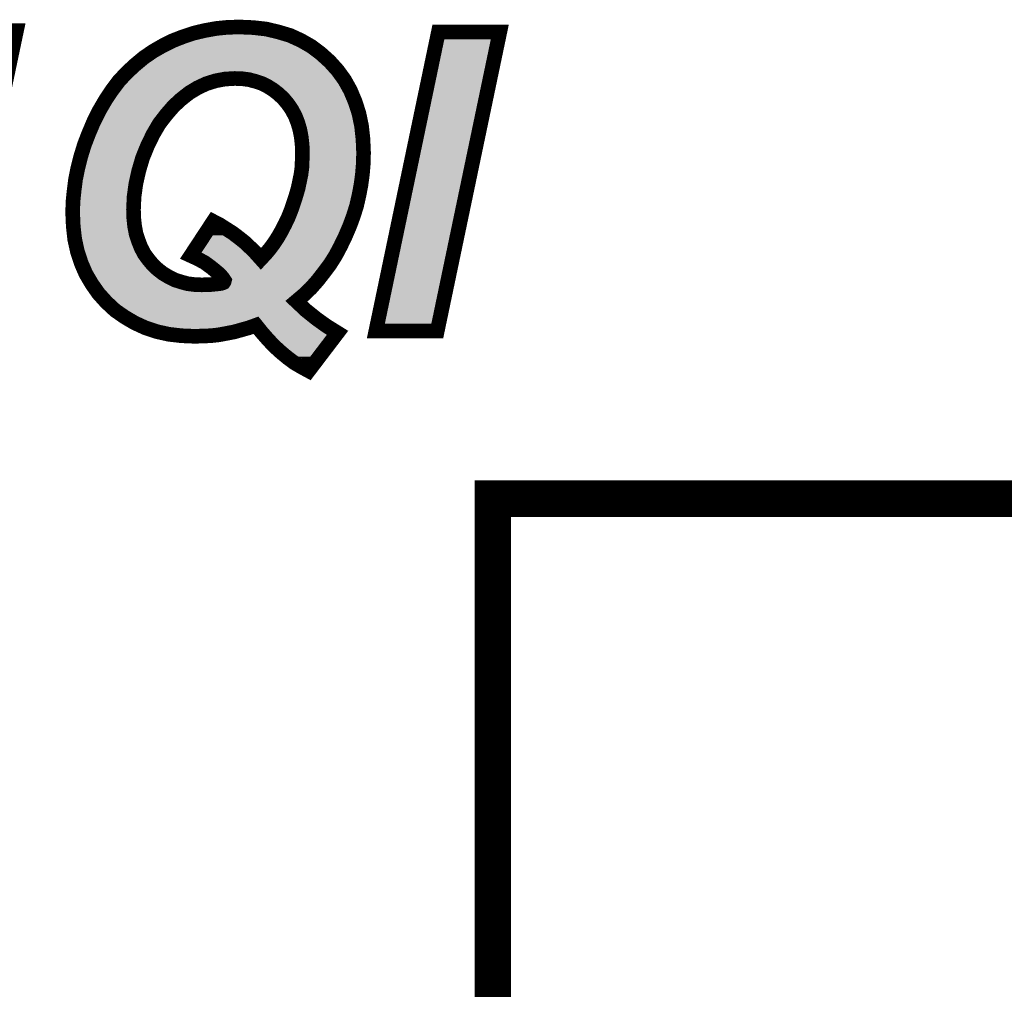
# Model space of a CAD drawing. Extents: x -6 to 133, y 0 to 120.
# Drawn here: x 43 to 50, y 30 to 37 of the extents above; entities that cross this region are included whole.
import ezdxf

# ---------------------------------------------------------------- set-up
doc = ezdxf.new("R2010")
doc.units = 0
doc.layers.add('SHELLTOP_GBR', color=3, linetype='CONTINUOUS')

msp = doc.modelspace()

# ---------------------------------------------------------------- linework, layer by layer
at = {"layer": 'SHELLTOP_GBR'}
for points, const_width in [([(44.53001, 34.563964), (44.479972, 34.545982), (44.429984, 34.531986), (44.379972, 34.517964), (44.327978, 34.507982), (44.273978, 34.497976), (44.220004, 34.49198), (44.165978, 34.489974), (44.111976, 34.487992), (44.019978, 34.49198), (43.934, 34.501964), (43.851982, 34.519996), (43.77398, 34.545982), (43.699964, 34.579966), (43.631992, 34.619972), (43.565978, 34.66597), (43.506008, 34.721978), (43.451984, 34.781998), (43.405984, 34.847988), (43.365978, 34.915984), (43.333974, 34.989974), (43.307966, 35.069984), (43.289982, 35.151974), (43.279974, 35.239986), (43.276012, 35.331984), (43.277968, 35.40798), (43.285968, 35.485984), (43.295976, 35.563962), (43.311978, 35.641966), (43.331968, 35.71997), (43.355972, 35.797998), (43.385994, 35.875976), (43.41998, 35.955986), (43.458004, 36.031982), (43.499964, 36.103966), (43.543982, 36.16998), (43.591988, 36.233988), (43.645964, 36.291978), (43.70197, 36.343972), (43.761964, 36.394008), (43.825972, 36.437976), (43.891962, 36.475974), (43.959984, 36.509986), (44.031966, 36.537976), (44.103976, 36.56198), (44.179998, 36.579962), (44.257976, 36.593984), (44.337986, 36.601984), (44.419978, 36.603966), (44.511976, 36.600004), (44.599988, 36.58997), (44.683984, 36.56998), (44.76397, 36.545978), (44.837984, 36.511992), (44.907962, 36.471988), (44.97197, 36.42398), (45.033972, 36.367974), (45.087972, 36.30798), (45.135978, 36.24199), (45.175982, 36.16998), (45.207986, 36.093984), (45.233972, 36.013974), (45.252004, 35.92797), (45.261988, 35.838004), (45.265976, 35.743972), (45.263968, 35.667976), (45.257974, 35.595966), (45.247966, 35.521976), (45.233972, 35.449968), (45.217968, 35.379964), (45.195998, 35.309962), (45.169964, 35.239986), (45.139992, 35.169984), (45.107988, 35.103968), (45.073976, 35.039986), (45.035978, 34.979992), (44.993966, 34.923984), (44.95198, 34.870008), (44.90598, 34.817964), (44.857974, 34.771964), (44.80598, 34.727972), (44.873976, 34.663964), (44.94398, 34.608008), (45.014008, 34.55797), (45.087972, 34.511996), (44.889978, 34.251976), (44.841972, 34.277986), (44.793966, 34.306002), (44.747968, 34.339988), (44.701968, 34.378012), (44.657976, 34.417966), (44.613982, 34.46399), (44.57197, 34.511996), (44.53001, 34.563964)], 0.100076), ([(41.773984, 35.695966), (41.84998, 36.05398), (41.975964, 36.111968), (42.093972, 36.171962), (42.204004, 36.233988), (42.307968, 36.297996), (42.40398, 36.365968), (42.493972, 36.433964), (42.575988, 36.505972), (42.649978, 36.579962), (42.891964, 36.579962), (42.459986, 34.523984), (42.05798, 34.523984), (42.353992, 35.939984), (42.289984, 35.89998), (42.220008, 35.862006), (42.145966, 35.825964), (42.065982, 35.789996), (41.985972, 35.759974), (41.911982, 35.73399), (41.839972, 35.711968), (41.773984, 35.695966)], 0.100076), ([(45.349972, 34.523984), (45.777962, 36.56998), (46.197978, 36.56998), (45.769988, 34.523984), (45.349972, 34.523984)], 0.100076), ([(44.56397, 35.017964), (44.595974, 35.052), (44.625972, 35.087966), (44.653962, 35.125964), (44.679996, 35.16597), (44.704, 35.207982), (44.728004, 35.25398), (44.749974, 35.29998), (44.769964, 35.349968), (44.787972, 35.402012), (44.803974, 35.451974), (44.81797, 35.49998), (44.827978, 35.547986), (44.837984, 35.595966), (44.84398, 35.641966), (44.845986, 35.687966), (44.847968, 35.73399), (44.845986, 35.793984), (44.839966, 35.849966), (44.829984, 35.902012), (44.815964, 35.949966), (44.79798, 35.995992), (44.773976, 36.039984), (44.747968, 36.077982), (44.71797, 36.113974), (44.683984, 36.145978), (44.647992, 36.173968), (44.60997, 36.197972), (44.569964, 36.217988), (44.527978, 36.231982), (44.482004, 36.243972), (44.43598, 36.249992), (44.385992, 36.251972), (44.31797, 36.247984), (44.253962, 36.23597), (44.18998, 36.21598), (44.129986, 36.187964), (44.073978, 36.15398), (44.017972, 36.109986), (43.966004, 36.06198), (43.915964, 36.003992), (43.867984, 35.941966), (43.825972, 35.870008), (43.787974, 35.791978), (43.753964, 35.70798), (43.728004, 35.61997), (43.707964, 35.529978), (43.696, 35.441966), (43.691962, 35.354006), (43.693968, 35.295968), (43.699964, 35.239986), (43.709972, 35.187966), (43.725972, 35.140012), (43.744008, 35.093986), (43.765978, 35.052), (43.793968, 35.013976), (43.823966, 34.977984), (43.857976, 34.94598), (43.893994, 34.917964), (43.934, 34.894012), (43.974004, 34.873972), (44.017972, 34.859976), (44.061964, 34.847988), (44.10997, 34.841968), (44.159982, 34.839986), (44.220004, 34.841968), (44.279972, 34.847988), (44.292012, 34.849968), (44.29798, 34.851976), (44.303976, 34.854008), (44.307964, 34.855962), (44.311976, 34.862008), (44.313984, 34.870008), (44.30997, 34.875978), (44.301968, 34.887966), (44.28998, 34.901962), (44.271972, 34.91997), (44.225972, 34.95797), (44.179998, 34.99198), (44.131992, 35.017964), (44.083986, 35.039986), (44.237986, 35.273996), (44.284012, 35.249992), (44.327978, 35.221976), (44.371972, 35.193986), (44.413982, 35.161982), (44.453962, 35.129978), (44.491986, 35.093986), (44.527978, 35.057968), (44.56397, 35.017964)], 0.100076), ([(46.149972, 24.97798), (79.149982, 24.97798), (79.149982, 33.377962), (46.149972, 33.377962), (46.149972, 24.97798)], 0.249936)]:
    msp.add_lwpolyline(points, dxfattribs=dict(at, const_width=const_width))
for points in [[(44.073522, 36.499074), (44.117688, 36.513802), (44.746214, 36.499074), (44.697118, 36.513802)], [(44.117688, 36.513802), (44.150806, 36.521644), (44.697118, 36.513802), (44.670976, 36.521644)], [(44.150806, 36.521644), (44.190178, 36.530966), (44.670976, 36.521644), (44.631788, 36.530966)], [(44.190178, 36.530966), (44.243832, 36.540592), (44.631788, 36.530966), (44.591318, 36.540592)], [(44.243832, 36.540592), (44.264914, 36.544374), (44.591318, 36.540592), (44.558172, 36.544374)], [(44.264914, 36.544374), (44.322068, 36.550092), (44.558172, 36.544374), (44.508054, 36.550092)], [(44.322068, 36.550092), (44.341102, 36.551996), (44.508054, 36.550092), (44.463802, 36.551996)], [(44.341102, 36.551996), (44.4195, 36.553902), (44.463802, 36.551996), (44.4195, 36.553902)], [(45.411572, 34.574022), (45.81863, 36.519938), (45.729318, 34.574022), (46.136386, 36.519938)], [(45.81863, 36.519938), (45.818632, 36.519942), (46.136386, 36.519938), (45.818632, 36.519942)], [(43.915644, 36.431884), (43.980302, 36.464188), (44.87732, 36.431884), (44.820788, 36.464188)], [(43.980302, 36.464188), (43.988696, 36.467452), (44.820788, 36.464188), (44.815076, 36.467452)], [(43.988696, 36.467452), (44.049, 36.490896), (44.815076, 36.467452), (44.764024, 36.490896)], [(44.049, 36.490896), (44.073522, 36.499074), (44.764024, 36.490896), (44.746214, 36.499074)], [(43.792228, 36.354094), (43.837696, 36.385326), (44.974682, 36.354094), (44.940116, 36.385326)], [(43.837696, 36.385326), (43.852692, 36.395626), (44.940116, 36.385326), (44.926388, 36.395626)], [(43.852692, 36.395626), (43.912576, 36.430118), (44.926388, 36.395626), (44.88041, 36.430118)], [(43.912576, 36.430118), (43.915644, 36.431884), (44.88041, 36.430118), (44.87732, 36.431884)], [(43.730256, 36.30196), (43.735016, 36.30638), (45.026058, 36.30196), (45.02208, 36.30638)], [(43.735016, 36.30638), (43.766418, 36.33257), (45.02208, 36.30638), (44.998502, 36.33257)], [(43.766418, 36.33257), (43.792228, 36.354094), (44.998502, 36.33257), (44.974682, 36.354094)], [(43.659728, 36.233316), (43.68135, 36.256544), (44.108824, 36.233316), (44.15857, 36.256544)], [(43.68135, 36.256544), (43.686496, 36.261324), (44.15857, 36.256544), (44.168808, 36.261324)], [(43.686496, 36.261324), (43.689102, 36.263744), (44.168808, 36.261324), (44.175098, 36.263744)], [(43.689102, 36.263744), (43.71062, 36.283726), (44.175098, 36.263744), (44.239048, 36.283726)], [(43.71062, 36.283726), (43.712154, 36.28515), (44.239048, 36.283726), (44.244762, 36.28515)], [(43.712154, 36.28515), (43.72508, 36.297154), (44.244762, 36.28515), (44.308738, 36.297154)], [(43.72508, 36.297154), (43.725932, 36.297946), (44.308738, 36.297154), (44.315064, 36.297946)], [(43.725932, 36.297946), (43.730228, 36.301934), (44.315064, 36.297946), (44.383066, 36.301934)], [(43.730228, 36.301934), (43.730256, 36.30196), (44.383066, 36.301934), (44.387988, 36.30196)], [(44.437972, 36.299976), (44.387988, 36.30196), (45.027844, 36.299976), (45.026058, 36.30196)], [(44.442488, 36.299596), (44.437972, 36.299976), (45.028186, 36.299596), (45.027844, 36.299976)], [(44.488464, 36.293582), (44.442488, 36.299596), (45.0336, 36.293582), (45.028186, 36.299596)], [(44.494604, 36.29239), (44.488464, 36.293582), (45.034674, 36.29239), (45.0336, 36.293582)], [(44.540588, 36.280396), (44.494604, 36.29239), (45.04547, 36.280396), (45.034674, 36.29239)], [(44.54375, 36.279472), (44.540588, 36.280396), (45.046302, 36.279472), (45.04547, 36.280396)], [(44.552856, 36.276438), (44.54375, 36.279472), (45.049032, 36.276438), (45.046302, 36.279472)], [(44.58576, 36.265472), (44.552856, 36.276438), (45.05701, 36.265472), (45.049032, 36.276438)], [(44.592332, 36.262744), (44.58576, 36.265472), (45.058994, 36.262744), (45.05701, 36.265472)], [(44.632354, 36.242734), (44.592332, 36.262744), (45.073548, 36.242734), (45.058994, 36.262744)], [(44.636638, 36.24032), (44.632354, 36.242734), (45.075304, 36.24032), (45.073548, 36.242734)], [(44.674732, 36.216276), (44.636638, 36.24032), (45.092792, 36.216276), (45.075304, 36.24032)], [(43.59104, 36.149332), (43.624018, 36.1933), (43.987064, 36.149332), (44.043036, 36.1933)], [(43.624018, 36.1933), (43.626606, 36.196752), (44.043036, 36.1933), (44.04802, 36.196752)], [(43.626606, 36.196752), (43.630406, 36.201816), (44.04802, 36.196752), (44.056364, 36.201816)], [(43.630406, 36.201816), (43.657364, 36.230778), (44.056364, 36.201816), (44.104096, 36.230778)], [(43.657364, 36.230778), (43.659728, 36.233316), (44.104096, 36.230778), (44.108824, 36.233316)], [(44.676524, 36.215008), (44.674732, 36.216276), (45.093714, 36.215008), (45.092792, 36.216276)], [(44.67871, 36.21346), (44.676524, 36.215008), (45.094576, 36.21346), (45.093714, 36.215008)], [(44.714678, 36.185488), (44.67871, 36.21346), (45.110122, 36.185488), (45.094576, 36.21346)], [(44.718318, 36.182386), (44.714678, 36.185488), (45.111846, 36.182386), (45.110122, 36.185488)], [(44.752282, 36.150402), (44.718318, 36.182386), (45.129622, 36.150402), (45.111846, 36.182386)], [(43.556618, 36.09873), (43.584852, 36.14108), (43.93204, 36.09873), (43.977886, 36.14108)], [(43.584852, 36.14108), (43.589096, 36.14674), (43.977886, 36.14108), (43.984014, 36.14674)], [(43.589096, 36.14674), (43.59104, 36.149332), (43.984014, 36.14674), (43.987064, 36.149332)], [(44.754468, 36.148066), (44.752282, 36.150402), (45.13092, 36.148066), (45.129622, 36.150402)], [(44.756406, 36.145994), (44.754468, 36.148066), (45.131794, 36.145994), (45.13092, 36.148066)], [(44.786378, 36.110036), (44.756406, 36.145994), (45.146934, 36.110036), (45.131794, 36.145994)], [(44.789262, 36.10626), (44.786378, 36.110036), (45.148524, 36.10626), (45.146934, 36.110036)], [(44.80962, 36.07652), (44.789262, 36.10626), (45.161044, 36.07652), (45.148524, 36.10626)], [(43.517452, 36.034612), (43.518668, 36.036696), (43.876402, 36.034612), (43.878082, 36.036696)], [(43.518668, 36.036696), (43.542442, 36.077466), (43.878082, 36.036696), (43.91328, 36.077466)], [(43.542442, 36.077466), (43.553922, 36.094688), (43.91328, 36.077466), (43.92815, 36.094688)], [(43.553922, 36.094688), (43.556618, 36.09873), (43.92815, 36.094688), (43.93204, 36.09873)], [(44.81527, 36.068264), (44.80962, 36.07652), (45.163728, 36.068264), (45.161044, 36.07652)], [(44.81792, 36.063916), (44.81527, 36.068264), (45.165142, 36.063916), (45.163728, 36.068264)], [(44.841888, 36.019982), (44.81792, 36.063916), (45.17942, 36.019982), (45.165142, 36.063916)], [(43.481532, 35.967188), (43.484234, 35.972586), (43.82478, 35.967188), (43.828426, 35.972586)], [(43.484234, 35.972586), (43.50204, 36.008178), (43.828426, 35.972586), (43.855954, 36.008178)], [(43.50204, 36.008178), (43.517452, 36.034612), (43.855954, 36.008178), (43.876402, 36.034612)], [(44.844584, 36.014212), (44.841888, 36.019982), (45.181296, 36.014212), (45.17942, 36.019982)], [(44.849706, 36.001108), (44.844584, 36.014212), (45.185554, 36.001108), (45.181296, 36.014212)], [(44.862576, 35.968168), (44.849706, 36.001108), (45.192462, 35.968168), (45.185554, 36.001108)], [(44.864004, 35.963978), (44.862576, 35.968168), (45.19334, 35.963978), (45.192462, 35.968168)], [(43.448518, 35.895188), (43.46542, 35.934978), (43.782744, 35.895188), (43.805974, 35.934978)], [(43.46542, 35.934978), (43.481532, 35.967188), (43.805974, 35.934978), (43.82478, 35.967188)], [(44.876852, 35.920046), (44.864004, 35.963978), (45.202552, 35.920046), (45.19334, 35.963978)], [(44.878014, 35.91607), (44.876852, 35.920046), (45.202994, 35.91607), (45.202552, 35.920046)], [(44.87913, 35.911446), (44.878014, 35.91607), (45.203506, 35.911446), (45.202994, 35.91607)], [(44.88912, 35.859358), (44.87913, 35.911446), (45.209284, 35.859358), (45.203506, 35.911446)], [(43.41571, 35.813896), (43.432374, 35.857182), (43.742992, 35.813896), (43.76407, 35.857182)], [(43.432374, 35.857182), (43.447146, 35.891958), (43.76407, 35.857182), (43.781006, 35.891958)], [(43.447146, 35.891958), (43.448518, 35.895188), (43.781006, 35.891958), (43.782744, 35.895188)], [(44.889722, 35.855338), (44.88912, 35.859358), (45.20973, 35.855338), (45.209284, 35.859358)], [(44.891998, 35.834184), (44.889722, 35.855338), (45.212076, 35.834184), (45.20973, 35.855338)], [(44.895744, 35.799334), (44.891998, 35.834184), (45.213552, 35.799334), (45.212076, 35.834184)], [(43.386408, 35.726746), (43.40329, 35.781632), (43.707582, 35.726746), (43.729804, 35.781632)], [(43.40329, 35.781632), (43.414484, 35.810712), (43.729804, 35.781632), (43.74158, 35.810712)], [(43.414484, 35.810712), (43.41571, 35.813896), (43.74158, 35.810712), (43.742992, 35.813896)], [(44.895998, 35.795608), (44.895744, 35.799334), (45.21371, 35.795608), (45.213552, 35.799334)], [(44.89772, 35.74354), (44.895998, 35.795608), (45.215912, 35.74354), (45.21371, 35.795608)], [(43.361618, 35.634148), (43.380154, 35.706412), (43.680008, 35.634148), (43.701322, 35.706412)], [(43.380154, 35.706412), (43.384988, 35.722132), (43.701322, 35.706412), (43.70596, 35.722132)], [(43.384988, 35.722132), (43.386408, 35.726746), (43.70596, 35.722132), (43.707582, 35.726746)], [(44.895974, 35.68578), (44.897952, 35.731788), (45.21438, 35.68578), (45.2156, 35.731788)], [(44.89798, 35.735622), (44.89772, 35.74354), (45.215702, 35.735622), (45.215912, 35.74354)], [(44.897952, 35.731788), (44.898006, 35.73399), (45.2156, 35.731788), (45.215658, 35.73399)], [(44.898006, 35.73399), (44.89798, 35.735622), (45.215658, 35.73399), (45.215702, 35.735622)], [(43.360766, 35.630826), (43.361618, 35.634148), (43.679156, 35.630826), (43.680008, 35.634148)], [(44.88914, 35.60137), (44.893578, 35.635434), (45.208216, 35.60137), (45.211048, 35.635434)], [(44.893578, 35.635434), (44.893966, 35.639778), (45.211048, 35.635434), (45.211408, 35.639778)], [(44.893966, 35.639778), (44.895316, 35.67071), (45.211408, 35.639778), (45.213982, 35.67071)], [(44.895316, 35.67071), (44.895974, 35.68578), (45.213982, 35.67071), (45.21438, 35.68578)], [(43.34535, 35.55568), (43.360748, 35.630752), (43.662422, 35.55568), (43.679138, 35.630752)], [(43.360748, 35.630752), (43.360766, 35.630826), (43.679138, 35.630752), (43.679156, 35.630826)], [(44.87537, 35.530128), (44.886956, 35.58576), (45.198564, 35.530128), (45.2061, 35.58576)], [(44.886956, 35.58576), (44.887598, 35.58952), (45.2061, 35.58576), (45.20661, 35.58952)], [(44.887598, 35.58952), (44.88914, 35.60137), (45.20661, 35.58952), (45.208216, 35.60137)], [(43.33569, 35.480348), (43.342918, 35.536716), (43.650722, 35.480348), (43.658386, 35.536716)], [(43.342918, 35.536716), (43.343448, 35.54086), (43.658386, 35.536716), (43.659122, 35.54086)], [(43.343448, 35.54086), (43.34535, 35.55568), (43.659122, 35.54086), (43.662422, 35.55568)], [(44.866964, 35.489758), (44.87537, 35.530128), (45.19072, 35.489758), (45.198564, 35.530128)], [(43.32793, 35.404802), (43.33198, 35.444248), (43.644202, 35.404802), (43.646014, 35.444248)], [(43.33198, 35.444248), (43.332442, 35.448736), (43.646014, 35.444248), (43.646426, 35.448736)], [(43.332442, 35.448736), (43.33569, 35.480348), (43.646426, 35.448736), (43.650722, 35.480348)], [(44.83764, 35.393064), (44.851632, 35.436734), (45.169636, 35.393064), (45.179614, 35.436734)], [(44.851632, 35.436734), (44.858502, 35.460282), (45.179614, 35.436734), (45.184996, 35.460282)], [(44.858502, 35.460282), (44.865992, 35.485948), (45.184996, 35.460282), (45.18998, 35.485948)], [(44.865992, 35.485948), (44.866964, 35.489758), (45.18998, 35.485948), (45.19072, 35.489758)], [(43.326686, 35.356252), (43.32793, 35.404802), (43.641974, 35.356252), (43.644202, 35.404802)], [(44.817268, 35.333636), (44.835238, 35.385566), (45.150988, 35.333636), (45.167282, 35.385566)], [(44.835238, 35.385566), (44.83764, 35.393064), (45.167282, 35.385566), (45.169636, 35.393064)], [(43.326076, 35.332416), (43.326584, 35.352304), (43.642638, 35.332416), (43.64195, 35.352304)], [(43.327718, 35.294276), (43.326076, 35.332416), (43.643954, 35.294276), (43.642638, 35.332416)], [(43.326584, 35.352304), (43.326628, 35.354004), (43.64195, 35.352304), (43.641924, 35.354004)], [(43.326628, 35.354004), (43.326686, 35.356252), (43.641924, 35.354004), (43.641974, 35.356252)], [(44.79644, 35.28141), (44.814338, 35.326194), (45.13198, 35.28141), (45.148654, 35.326194)], [(44.814338, 35.326194), (44.816386, 35.331316), (45.148654, 35.326194), (45.15026, 35.331316)], [(44.816386, 35.331316), (44.817268, 35.333636), (45.15026, 35.331316), (45.150988, 35.333636)], [(43.327876, 35.290642), (43.327718, 35.294276), (43.64421, 35.290642), (43.643954, 35.294276)], [(43.329886, 35.243908), (43.327876, 35.290642), (43.649214, 35.243908), (43.64421, 35.290642)], [(43.330944, 35.23462), (43.329886, 35.243908), (43.650208, 35.23462), (43.649214, 35.243908)], [(43.331406, 35.230562), (43.330944, 35.23462), (43.650836, 35.230562), (43.650208, 35.23462)], [(43.337326, 35.17851), (43.331406, 35.230562), (43.66085, 35.17851), (43.650836, 35.230562)], [(44.751444, 35.19078), (44.773156, 35.232402), (45.094458, 35.19078), (45.112274, 35.232402)], [(44.773156, 35.232402), (44.785666, 35.258594), (45.112274, 35.232402), (45.123486, 35.258594)], [(44.785666, 35.258594), (44.795126, 35.278396), (45.123486, 35.258594), (45.130858, 35.278396)], [(44.795126, 35.278396), (44.79644, 35.28141), (45.130858, 35.278396), (45.13198, 35.28141)], [(43.338052, 35.172126), (43.337326, 35.17851), (43.662496, 35.172126), (43.66085, 35.17851)], [(43.339412, 35.16017), (43.338052, 35.172126), (43.666486, 35.16017), (43.662496, 35.172126)], [(43.347308, 35.124154), (43.339412, 35.16017), (43.678502, 35.124154), (43.666486, 35.16017)], [(44.218202, 35.152908), (44.235892, 35.179788), (44.34333, 35.152908), (44.30108, 35.179788)], [(44.235892, 35.179788), (44.25357, 35.20665), (44.30108, 35.179788), (44.25892, 35.20665)], [(44.25357, 35.20665), (44.254868, 35.208622), (44.25892, 35.20665), (44.255108, 35.208622)], [(44.254868, 35.208622), (44.255026, 35.208664), (44.255108, 35.208622), (44.255026, 35.208664)], [(44.723442, 35.141172), (44.747438, 35.183172), (45.07042, 35.141172), (45.09077, 35.183172)], [(44.747438, 35.183172), (44.748314, 35.184778), (45.09077, 35.183172), (45.091548, 35.184778)], [(44.748314, 35.184778), (44.751444, 35.19078), (45.091548, 35.184778), (45.094458, 35.19078)], [(43.347818, 35.121828), (43.347308, 35.124154), (43.67936, 35.121828), (43.678502, 35.124154)], [(43.356306, 35.0831), (43.347818, 35.121828), (43.694536, 35.0831), (43.67936, 35.121828)], [(44.178244, 35.09219), (44.198198, 35.122512), (44.42109, 35.09219), (44.383228, 35.122512)], [(44.198198, 35.122512), (44.218202, 35.152908), (44.383228, 35.122512), (44.34333, 35.152908)], [(44.6713, 35.065148), (44.694226, 35.096272), (45.030682, 35.065148), (45.04723, 35.096272)], [(44.694226, 35.096272), (44.695864, 35.09861), (45.04723, 35.096272), (45.048474, 35.09861)], [(44.695864, 35.09861), (44.714102, 35.126654), (45.048474, 35.09861), (45.063386, 35.126654)], [(44.714102, 35.126654), (44.72193, 35.138688), (45.063386, 35.126654), (45.069216, 35.138688)], [(44.72193, 35.138688), (44.723442, 35.141172), (45.069216, 35.138688), (45.07042, 35.141172)], [(43.358714, 35.0757), (43.356306, 35.0831), (43.697434, 35.0757), (43.694536, 35.0831)], [(43.360306, 35.070808), (43.358714, 35.0757), (43.699678, 35.070808), (43.697434, 35.0757)], [(43.373968, 35.0288), (43.360306, 35.070808), (43.721636, 35.0288), (43.699678, 35.070808)], [(43.376072, 35.022336), (43.373968, 35.0288), (43.725664, 35.022336), (43.721636, 35.0288)], [(44.15775, 35.061014), (44.15777, 35.061078), (44.454032, 35.061014), (44.453964, 35.061078)], [(44.157824, 35.060894), (44.15775, 35.061014), (44.454158, 35.060894), (44.454032, 35.061014)], [(44.15777, 35.061078), (44.178244, 35.09219), (44.453964, 35.061078), (44.42109, 35.09219)], [(44.162948, 35.058122), (44.157824, 35.060894), (44.457086, 35.058122), (44.454158, 35.060894)], [(44.203778, 35.036026), (44.162948, 35.058122), (44.479166, 35.036026), (44.457086, 35.058122)], [(44.209774, 35.032208), (44.203778, 35.036026), (44.482982, 35.032208), (44.479166, 35.036026)], [(44.22148, 35.023548), (44.209774, 35.032208), (44.491634, 35.023548), (44.482982, 35.032208)], [(44.634384, 35.019924), (44.664396, 35.055902), (45.002028, 35.019924), (45.024822, 35.055902)], [(44.664396, 35.055902), (44.66624, 35.058276), (45.024822, 35.055902), (45.026328, 35.058276)], [(44.66624, 35.058276), (44.6713, 35.065148), (45.026328, 35.058276), (45.030682, 35.065148)], [(43.380838, 35.007678), (43.376072, 35.022336), (43.736458, 35.007678), (43.725664, 35.022336)], [(43.390966, 34.984272), (43.380838, 35.007678), (43.75369, 34.984272), (43.736458, 35.007678)], [(43.391988, 34.98191), (43.390966, 34.984272), (43.755566, 34.98191), (43.75369, 34.984272)], [(43.40754, 34.945966), (43.391988, 34.98191), (43.785528, 34.945966), (43.755566, 34.98191)], [(44.255788, 34.998164), (44.22148, 35.023548), (44.514482, 34.998164), (44.491634, 35.023548)], [(44.257836, 34.996564), (44.255788, 34.998164), (44.515922, 34.996564), (44.514482, 34.998164)], [(44.272464, 34.98448), (44.257836, 34.996564), (44.526796, 34.98448), (44.515922, 34.996564)], [(44.288048, 34.971606), (44.272464, 34.98448), (44.545118, 34.971606), (44.526796, 34.98448)], [(44.292374, 34.968032), (44.288048, 34.971606), (44.567232, 34.968032), (44.545118, 34.971606)], [(44.303874, 34.95853), (44.292374, 34.968032), (44.957334, 34.95853), (44.964458, 34.968032)], [(44.307362, 34.955344), (44.303874, 34.95853), (44.954946, 34.955344), (44.957334, 34.95853)], [(44.567232, 34.968032), (44.588702, 34.974468), (44.964458, 34.968032), (44.969284, 34.974468)], [(44.588702, 34.974468), (44.600426, 34.98368), (44.969284, 34.974468), (44.97619, 34.98368)], [(44.600426, 34.98368), (44.623698, 35.008432), (44.97619, 34.98368), (44.994748, 35.008432)], [(44.623698, 35.008432), (44.63246, 35.01775), (44.994748, 35.008432), (45.00065, 35.01775)], [(44.63246, 35.01775), (44.634384, 35.019924), (45.00065, 35.01775), (45.002028, 35.019924)], [(43.409456, 34.941534), (43.40754, 34.945966), (43.789678, 34.941534), (43.785528, 34.945966)], [(43.410688, 34.938686), (43.409456, 34.941534), (43.792706, 34.938686), (43.789678, 34.941534)], [(43.427822, 34.909544), (43.410688, 34.938686), (43.823674, 34.909544), (43.792706, 34.938686)], [(43.42963, 34.906468), (43.427822, 34.909544), (43.827258, 34.906468), (43.823674, 34.909544)], [(43.446088, 34.878476), (43.42963, 34.906468), (43.863254, 34.878476), (43.827258, 34.906468)], [(44.308336, 34.95437), (44.307362, 34.955344), (44.954216, 34.95437), (44.954946, 34.955344)], [(44.32536, 34.937346), (44.308336, 34.95437), (44.940972, 34.937346), (44.954216, 34.95437)], [(44.32795, 34.934532), (44.32536, 34.937346), (44.938782, 34.934532), (44.940972, 34.937346)], [(44.33997, 34.920498), (44.32795, 34.934532), (44.927864, 34.920498), (44.938782, 34.934532)], [(44.343564, 34.915768), (44.33997, 34.920498), (44.924186, 34.915768), (44.927864, 34.920498)], [(44.351498, 34.903892), (44.343564, 34.915768), (44.914946, 34.903892), (44.924186, 34.915768)], [(44.352806, 34.901954), (44.351498, 34.903892), (44.91344, 34.901954), (44.914946, 34.903892)], [(44.355432, 34.898056), (44.352806, 34.901954), (44.909994, 34.898056), (44.91344, 34.901954)], [(44.362998, 34.880032), (44.355432, 34.898056), (44.89406, 34.880032), (44.909994, 34.898056)], [(43.4481, 34.875052), (43.446088, 34.878476), (43.868266, 34.875052), (43.863254, 34.878476)], [(43.448138, 34.874986), (43.4481, 34.875052), (43.868378, 34.874986), (43.868266, 34.875052)], [(43.464822, 34.851064), (43.448138, 34.874986), (43.908332, 34.851064), (43.868378, 34.874986)], [(43.466074, 34.849268), (43.464822, 34.851064), (43.911622, 34.849268), (43.908332, 34.851064)], [(43.48005, 34.829228), (43.466074, 34.849268), (43.951634, 34.829228), (43.911622, 34.849268)], [(43.482102, 34.826288), (43.48005, 34.829228), (43.958842, 34.826288), (43.951634, 34.829228)], [(43.49125, 34.813168), (43.482102, 34.826288), (44.000058, 34.813168), (43.958842, 34.826288)], [(44.329978, 34.811028), (44.347396, 34.825144), (44.82643, 34.811028), (44.841156, 34.825144)], [(44.347396, 34.825144), (44.349662, 34.82829), (44.841156, 34.825144), (44.844438, 34.82829)], [(44.349662, 34.82829), (44.353662, 34.834354), (44.844438, 34.82829), (44.850764, 34.834354)], [(44.353662, 34.834354), (44.360518, 34.849826), (44.850764, 34.834354), (44.866904, 34.849826)], [(44.360518, 34.849826), (44.361228, 34.852664), (44.866904, 34.849826), (44.869866, 34.852664)], [(44.361228, 34.852664), (44.362472, 34.857624), (44.869866, 34.852664), (44.87425, 34.857624)], [(44.362472, 34.857624), (44.362998, 34.880032), (44.87425, 34.857624), (44.89406, 34.880032)], [(43.492068, 34.81226), (43.49125, 34.813168), (44.00291, 34.81226), (44.000058, 34.813168)], [(43.492576, 34.811696), (43.492068, 34.81226), (44.004794, 34.811696), (44.00291, 34.81226)], [(43.503378, 34.799692), (43.492576, 34.811696), (44.048844, 34.799692), (44.004794, 34.811696)], [(43.504604, 34.79833), (43.503378, 34.799692), (44.055746, 34.79833), (44.048844, 34.799692)], [(43.510024, 34.792308), (43.504604, 34.79833), (44.103766, 34.792308), (44.055746, 34.79833)], [(43.510316, 34.791982), (43.510024, 34.792308), (44.107974, 34.791982), (44.103766, 34.792308)], [(43.512102, 34.789998), (43.510316, 34.791982), (44.158032, 34.789998), (44.107974, 34.791982)], [(43.512124, 34.789974), (43.512102, 34.789998), (44.161624, 34.789974), (44.158032, 34.789998)], [(43.533568, 34.766146), (43.512124, 34.789974), (44.773658, 34.766146), (44.801812, 34.789974)], [(43.54175, 34.757052), (43.533568, 34.766146), (44.769292, 34.757052), (44.773658, 34.766146)], [(43.571434, 34.729344), (43.54175, 34.757052), (44.755992, 34.729344), (44.769292, 34.757052)], [(44.161624, 34.789974), (44.22162, 34.791954), (44.801812, 34.789974), (44.804152, 34.791954)], [(44.22162, 34.791954), (44.224958, 34.792182), (44.804152, 34.791954), (44.804422, 34.792182)], [(44.224958, 34.792182), (44.284996, 34.798208), (44.804422, 34.792182), (44.811542, 34.798208)], [(44.284996, 34.798208), (44.288042, 34.7986), (44.811542, 34.798208), (44.812006, 34.7986)], [(44.288042, 34.7986), (44.300142, 34.800592), (44.812006, 34.7986), (44.814358, 34.800592)], [(44.300142, 34.800592), (44.307938, 34.802538), (44.814358, 34.800592), (44.816658, 34.802538)], [(44.307938, 34.802538), (44.320018, 34.806606), (44.816658, 34.802538), (44.821464, 34.806606)], [(44.320018, 34.806606), (44.325984, 34.809066), (44.821464, 34.806606), (44.824372, 34.809066)], [(44.325984, 34.809066), (44.326154, 34.80915), (44.824372, 34.809066), (44.824472, 34.80915)], [(44.326154, 34.80915), (44.329978, 34.811028), (44.824472, 34.80915), (44.82643, 34.811028)], [(43.571494, 34.729288), (43.571434, 34.729344), (44.75598, 34.729288), (44.755992, 34.729344)], [(43.597526, 34.704988), (43.571494, 34.729288), (44.766096, 34.704988), (44.75598, 34.729288)], [(43.616776, 34.691576), (43.597526, 34.704988), (44.771678, 34.691576), (44.766096, 34.704988)], [(43.61685, 34.691524), (43.616776, 34.691576), (44.771716, 34.691524), (44.771678, 34.691576)], [(43.659036, 34.662128), (43.61685, 34.691524), (44.80294, 34.662128), (44.771716, 34.691524)], [(43.72019, 34.626138), (43.659036, 34.662128), (44.841166, 34.626138), (44.80294, 34.662128)], [(43.723176, 34.62438), (43.72019, 34.626138), (44.843366, 34.62438), (44.841166, 34.626138)], [(43.75221, 34.611046), (43.723176, 34.62438), (44.860042, 34.611046), (44.843366, 34.62438)], [(43.75222, 34.611042), (43.75221, 34.611046), (44.513052, 34.611042), (44.513126, 34.611046)], [(43.790012, 34.593686), (43.75222, 34.611042), (44.464738, 34.593686), (44.513052, 34.611042)], [(43.792414, 34.592582), (43.790012, 34.593686), (44.460798, 34.592582), (44.464738, 34.593686)], [(43.865298, 34.568304), (43.792414, 34.592582), (44.374162, 34.568304), (44.460798, 34.592582)], [(43.872582, 34.566702), (43.865298, 34.568304), (44.368446, 34.566702), (44.374162, 34.568304)], [(43.915966, 34.557158), (43.872582, 34.566702), (44.318708, 34.557158), (44.368446, 34.566702)], [(43.942302, 34.551364), (43.915966, 34.557158), (44.287458, 34.551364), (44.318708, 34.557158)], [(44.568906, 34.59542), (44.513126, 34.611046), (44.879586, 34.59542), (44.860042, 34.611046)], [(44.568976, 34.595376), (44.568906, 34.59542), (44.879642, 34.595376), (44.879586, 34.59542)], [(44.591004, 34.568082), (44.568976, 34.595376), (44.913778, 34.568082), (44.879642, 34.595376)], [(44.610284, 34.54419), (44.591004, 34.568082), (44.947224, 34.54419), (44.913778, 34.568082)], [(43.975524, 34.54751), (43.942302, 34.551364), (44.266674, 34.54751), (44.287458, 34.551364)], [(44.023726, 34.541918), (43.975524, 34.54751), (44.216308, 34.541918), (44.266674, 34.54751)], [(44.02395, 34.541892), (44.023726, 34.541918), (44.215602, 34.541892), (44.216308, 34.541918)], [(44.11215, 34.538082), (44.02395, 34.541892), (44.11215, 34.538082), (44.215602, 34.541892)], [(44.63468, 34.516318), (44.610284, 34.54419), (44.986238, 34.516318), (44.947224, 34.54419)], [(44.650242, 34.498538), (44.63468, 34.516318), (45.014816, 34.498538), (44.986238, 34.516318)], [(44.650916, 34.497766), (44.650242, 34.498538), (45.014228, 34.497766), (45.014816, 34.498538)], [(44.692914, 34.453842), (44.650916, 34.497766), (44.980784, 34.453842), (45.014228, 34.497766)], [(44.734732, 34.415858), (44.692914, 34.453842), (44.951864, 34.415858), (44.980784, 34.453842)], [(44.77879, 34.379444), (44.734732, 34.415858), (44.92414, 34.379444), (44.951864, 34.415858)], [(44.82152, 34.347866), (44.77879, 34.379444), (44.900096, 34.347866), (44.92414, 34.379444)], [(44.866536, 34.321594), (44.82152, 34.347866), (44.880094, 34.321594), (44.900096, 34.347866)], [(44.876132, 34.31639), (44.866536, 34.321594), (44.876132, 34.31639), (44.880094, 34.321594)]]:
    msp.add_solid(points, dxfattribs=at)

doc.saveas('drawing.dxf')
